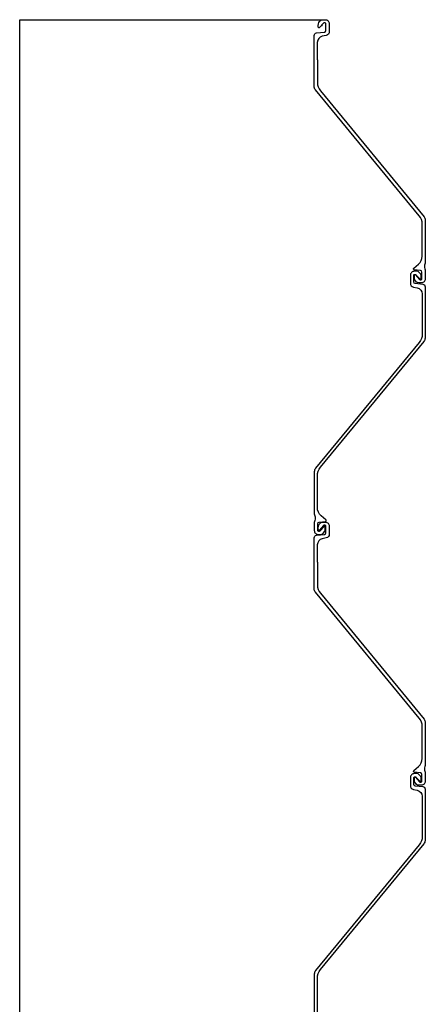
# Model space of a CAD drawing. Units: inches. Extents: x 0 to 122, y 0 to 244.
# Drawn here: x 0 to 49, y 125 to 244 of the extents above; entities that cross this region are included whole.
import ezdxf

# ---------------------------------------------------------------- set-up
doc = ezdxf.new("R2010")
doc.units = ezdxf.units.IN
doc.header["$MEASUREMENT"] = 0
doc.layers.add('NZ14-770', color=7, linetype='Continuous')

# ---------------------------------------------------------------- blocks, each defined once
blk = doc.blocks.new('A$C08C01921')
at = {"layer": 'NZ14-770'}
blk.add_lwpolyline([(0, 0), (2.2, 0, 0.095696), (2.44, 0.05, -0.19316), (3, 0.05, 0.095696), (3.24, 0), (4.22, 0, 0.414214), (4.69, 0.47), (4.69, 0.79, 0.17875), (4.6, 1.04, 0.219232), (4, 1.32), (3.79, 1.32, 0.687281), (3.73, 1.17), (4.28, 0.68, -0.212557), (4.32, 0.6), (4.32, 0.53, -0.414214), (4.2, 0.41), (3.4, 0.41, -0.385312), (3.2, 0.59), (3.13, 1.33, 0.663701), (2.92, 1.39), (2.44, 0.83, -0.221695), (1.47, 0.37), (0, 0.37)], format="xyb", dxfattribs=at)
blk.add_point((4, 0.9), dxfattribs=at)
blk = doc.blocks.new('A$C0AD54215')
at = {"layer": 'NZ14-770'}
for points in [[(22.2, 0.37), (19.8, 0.37, -0.174078), (18.8, 0.73), (3.63, 13.24, 0.174078), (3.22, 13.39), (0, 13.39)], [(0, 13.01), (2.75, 13.01, -0.174078), (3.75, 12.65), (18.92, 0.15, 0.174078), (19.33, 0), (22.2, 0)]]:
    blk.add_lwpolyline(points, format="xyb", dxfattribs=at)
blk = doc.blocks.new('A$C29DE0018')
at = {"layer": 'NZ14-770'}
blk.add_lwpolyline([(4.82, 1.81), (1.9, 1.81, 0.385312), (1.58, 1.53), (1.49, 0.59, -0.385312), (1.29, 0.41), (0.49, 0.41, -0.414214), (0.37, 0.53), (0.37, 0.6, -0.212557), (0.41, 0.68), (0.96, 1.17, 0.687281), (0.9, 1.32), (0.69, 1.32, 0.219232), (0.09, 1.04, 0.17875), (0, 0.79), (0, 0.47, 0.414214), (0.47, 0), (1.44, 0, 0.354119), (1.9, 0.37), (2, 0.84, -0.354119), (2.73, 1.44), (4.82, 1.44)], format="xyb", dxfattribs=at)
blk.add_point((0.71, 0.91), dxfattribs=at)
blk = doc.blocks.new('A$C56D12F79')
at = {"layer": 'NZ14-770'}
for name, p in [('A$C29DE0018', (0, 11.58)), ('A$C0AD54215', (4.82, 0)), ('A$C08C01921', (27.02, 0))]:
    blk.add_blockref(name, p, dxfattribs=at)

msp = doc.modelspace()

# ---------------------------------------------------------------- linework, layer by layer
for p, q in [((0.42, 0.33), (0.42, 244)), ((0.42, 244), (37.29, 244)), ((48, 213.85), (48, 213.68)), ((36.42, 181.97), (36.43, 181.89)), ((48, 153.3), (48, 153.14))]:
    msp.add_line(p, q)

# ---------------------------------------------------------------- block references
at = {"layer": 'NZ14-770', "xscale": -1, "rotation": 90}
for p in [(49.33, 244), (49.33, 183.45)]:
    msp.add_blockref('A$C56D12F79', p, dxfattribs=at)
at = {"layer": 'NZ14-770', "rotation": 270}
for p in [(35.95, 213.68), (35.95, 153.14)]:
    msp.add_blockref('A$C56D12F79', p, dxfattribs=at)

doc.saveas('drawing.dxf')
